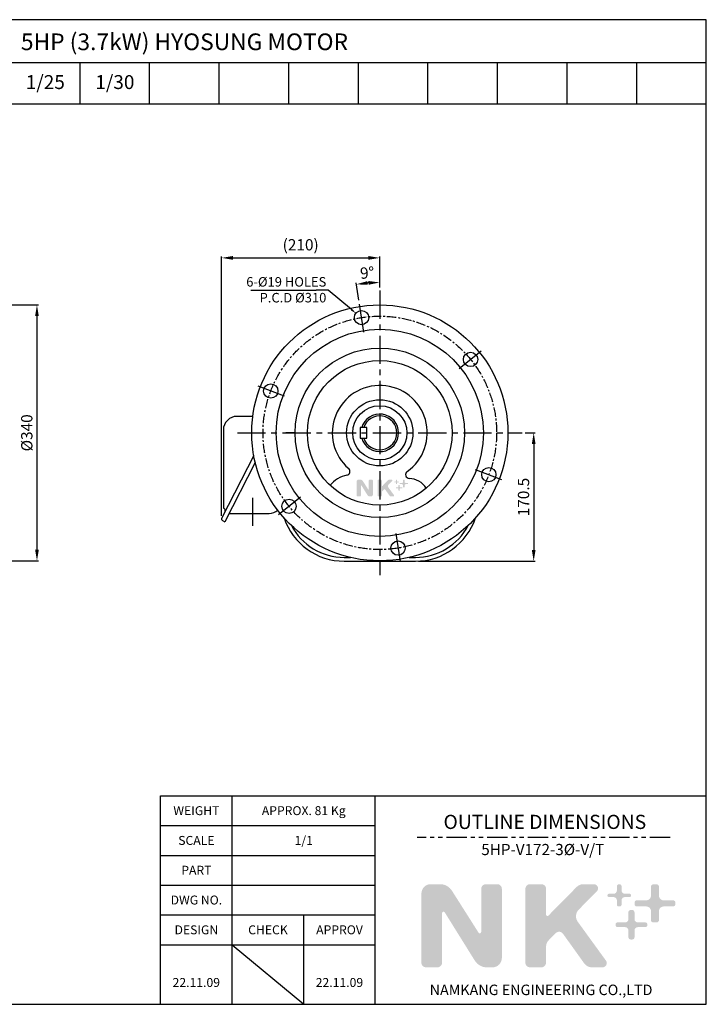
# Model space of a CAD drawing. Extents: x 1234 to 3084, y 0 to 1308.
# Drawn here: x 2172 to 3084, y 0 to 1308 of the extents above; entities that cross this region are included whole.
import ezdxf
from ezdxf.enums import TextEntityAlignment as Align

# ---------------------------------------------------------------- set-up
doc = ezdxf.new("R2010")
doc.units = 0
doc.header["$LTSCALE"] = 10
doc.header["$MEASUREMENT"] = 0
doc.linetypes.add('CENTER', pattern=[2, 1.25, -0.25, 0.25, -0.25])
doc.linetypes.add('PHANTOM', pattern=[63.5, 31.75, -6.35, 6.35, -6.35, 6.35, -6.35])
doc.layers.get('0').update_dxf_attribs({"linetype": 'CONTINUOUS'})
doc.layers.get('DEFPOINTS').update_dxf_attribs({"linetype": 'CONTINUOUS'})
for name, color, linetype in [('1', 7, 'CONTINUOUS'), ('CENTER', 1, 'CENTER'), ('PHANTOM', 1, 'PHANTOM')]:
    doc.layers.add(name, color=color, linetype=linetype)
doc.styles.add('SIMPLEX', font='simplex.shx')
doc.styles.get("Standard").update_dxf_attribs({"font": 'simplex.shx'})
doc.dimstyles.new('STANDARD$0', dxfattribs={"dimtxt": 0.18, "dimasz": 0.18, "dimexe": 0.18, "dimexo": 0.0625, "dimgap": 0.09, "dimtad": 0, "dimtih": 1, "dimtoh": 1, "dimdec": 4, "dimzin": 0, "dimdsep": 46, "dimtxsty": 'Standard', "dimcen": 0.09, "dimadec": 0, "dimazin": 0, "dimtfac": 1, "dimtdec": 4, "dimtofl": 0, "dimtmove": 0, "dimatfit": 3, "dimfxl": 0, "dimtolj": 1, "dimtzin": 0, "dimarcsym": 0})
doc.dimstyles.new('STANDARD$2', dxfattribs={"dimtxt": 0.18, "dimasz": 0.18, "dimexe": 0.18, "dimexo": 0.0625, "dimgap": 0.09, "dimtad": 0, "dimtih": 1, "dimtoh": 1, "dimdec": 4, "dimzin": 0, "dimdsep": 46, "dimtxsty": 'Standard', "dimcen": 0.09, "dimadec": 0, "dimazin": 0, "dimtfac": 1, "dimtdec": 4, "dimtofl": 0, "dimtmove": 0, "dimatfit": 3, "dimfxl": 0, "dimtolj": 1, "dimtzin": 0, "dimarcsym": 0})

# ---------------------------------------------------------------- blocks, each defined once
blk = doc.blocks.new('*D47')
at = {"layer": '1', "color": 31, "linetype": 'ByBlock', "lineweight": -2}
for p, q in [((1994.2, 929.1), (2197.2, 929.1)), ((2195.2, 914.1), (2195.2, 604.1)), ((1994.2, 589.1), (2197.2, 589.1))]:
    blk.add_line(p, q, dxfattribs=at)
at = {"layer": '1', "color": 31}
for points in [[(2192.7, 914.1), (2197.7, 914.1), (2195.2, 929.1)], [(2192.7, 604.1), (2197.7, 604.1), (2195.2, 589.1)]]:
    blk.add_solid(points, dxfattribs=at)
at = {"layer": 'DEFPOINTS', "color": 0}
for p in [(1990.2, 929.1), (1990.2, 589.1), (2195.2, 589.1)]:
    blk.add_point(p, dxfattribs=at)
at = {"layer": '1', "color": 31, "insert": (2181.7, 759.1), "char_height": 15, "attachment_point": 5, "rotation": 90, "style": 'SIMPLEX'}
blk.add_mtext('\\A1;%%C340', dxfattribs=at)
blk = doc.blocks.new('*D48')
at = {"layer": '1', "color": 31, "linetype": 'ByBlock', "lineweight": -2}
for p, q in [((2622.3, 935.4), (2618.7, 958.3)), ((2650.2, 952.2), (2650.2, 960.8))]:
    blk.add_line(p, q, dxfattribs=at)
blk.add_arc((2650.2, 759.1), 199.7, 94.3041, 94.6959, dxfattribs=at)
at = {"layer": '1', "color": 31}
for points in [[(2634.2, 955.7), (2633.6, 960.6), (2619, 956.4)], [(2635.2, 960.8), (2635.3, 955.8), (2650.2, 958.8)]]:
    blk.add_solid(points, dxfattribs=at)
at = {"layer": 'DEFPOINTS', "color": 0}
for p in [(2639.8, 958.5), (2650.2, 948.2), (2622.9, 931.4), (2629, 892.9), (2650.2, 570)]:
    blk.add_point(p, dxfattribs=at)
at = {"layer": '1', "color": 31, "insert": (2633.5, 971.7), "char_height": 15, "attachment_point": 5, "rotation": 4.5, "style": 'SIMPLEX'}
blk.add_mtext('\\A1;9°', dxfattribs=at)
blk = doc.blocks.new('*D49')
at = {"layer": '1', "color": 31, "linetype": 'ByBlock', "lineweight": -2}
for p, q in [((2843.3, 759.1), (2856.5, 759.1)), ((2854.5, 744.1), (2854.5, 603.6)), ((2701.5, 588.6), (2856.5, 588.6))]:
    blk.add_line(p, q, dxfattribs=at)
at = {"layer": '1', "color": 31}
for points in [[(2852, 744.1), (2857, 744.1), (2854.5, 759.1)], [(2852, 603.6), (2857, 603.6), (2854.5, 588.6)]]:
    blk.add_solid(points, dxfattribs=at)
at = {"layer": 'DEFPOINTS', "color": 0}
for p in [(2839.3, 759.1), (2697.5, 588.6), (2854.5, 588.6)]:
    blk.add_point(p, dxfattribs=at)
at = {"layer": '1', "color": 31, "insert": (2841, 673.8), "char_height": 15, "attachment_point": 5, "rotation": 90, "style": 'SIMPLEX'}
blk.add_mtext('\\A1;170.5', dxfattribs=at)
blk = doc.blocks.new('*D50')
at = {"layer": '1', "color": 31, "linetype": 'ByBlock', "lineweight": -2}
for p, q in [((2440.2, 648.9), (2440.2, 993.5)), ((2455.2, 991.5), (2635.2, 991.5)), ((2650.2, 952.2), (2650.2, 993.5))]:
    blk.add_line(p, q, dxfattribs=at)
at = {"layer": '1', "color": 31}
for points in [[(2455.2, 994), (2455.2, 989), (2440.2, 991.5)], [(2635.2, 994), (2635.2, 989), (2650.2, 991.5)]]:
    blk.add_solid(points, dxfattribs=at)
at = {"layer": 'DEFPOINTS', "color": 0}
for p in [(2650.2, 991.5), (2650.2, 948.2), (2440.2, 644.9)]:
    blk.add_point(p, dxfattribs=at)
at = {"layer": '1', "color": 31, "insert": (2545.2, 1008.9), "char_height": 15, "attachment_point": 5, "style": 'SIMPLEX'}
blk.add_mtext('\\A1;(210)', dxfattribs=at)

msp = doc.modelspace()

# ---------------------------------------------------------------- hatches: boundary and pattern name
h = msp.add_hatch(color=256)
h.dxf.hatch_style = 1
h.paths.add_polyline_path([(2625.08958, 689.14836, -0.7541854933), (2625.78871, 689.34822), (2633.86817, 676.37192, 0.2590471819), (2637.07814, 674.58923), (2638.58913, 674.58923, 0.4142135624), (2641.11001, 677.11011), (2641.11001, 695.63807, 0.4142135624), (2639.84957, 696.89852), (2636.82447, 696.89852, 0.4142135624), (2635.56403, 695.63807), (2635.56403, 684.08433, -0.7510157675), (2634.86653, 683.88188), (2627.72866, 695.14174, 0.2568889539), (2624.53498, 696.89852), (2622.06475, 696.89852, 0.4142135624), (2619.54386, 694.37763), (2619.54386, 675.84967, 0.4142135624), (2620.80431, 674.58923), (2623.82914, 674.58923, 0.4142135624), (2625.08958, 675.84967)])
h.paths.add_polyline_path([(2652.95774, 695.63807, 0.4142135624), (2651.6973, 696.89852), (2648.67217, 696.89852, 0.4142135624), (2647.41173, 695.63807), (2647.41173, 675.84967, 0.4142135624), (2648.67217, 674.58923), (2651.6973, 674.58923, 0.4142135624), (2652.95774, 675.84967), (2652.95774, 680.19338)])
h.paths.add_polyline_path([(2661.45918, 686.81171, -0.3675102077), (2661.70952, 690.06693), (2666.56633, 694.96541, 0.6666354374), (2665.76078, 696.89852), (2662.94851, 696.89852, 0.2009286444), (2661.15221, 696.14629), (2653.60532, 688.48143, -0.6709866617), (2652.95774, 688.74673), (2652.95774, 680.19338), (2652.95774, 680.10515, -0.1978027207), (2653.68849, 681.88005), (2655.56407, 683.77171, -0.464630066), (2657.4845, 683.61729), (2663.18451, 675.64405, 0.2421070118), (2665.23525, 674.58923), (2668.09552, 674.58923, 0.6125623376), (2669.01373, 676.38977)])
h.paths.add_polyline_path([(2675.71299, 693.88489, 0.4640772386), (2675.34013, 694.32596), (2674.08006, 694.32596, -0.4142135624), (2673.19775, 695.20826), (2673.19775, 696.34266, 0.4142135624), (2672.69358, 696.84684), (2672.44149, 696.84684, 0.4142135624), (2671.93731, 696.34266), (2671.93731, 695.20826, -0.4142135624), (2671.055, 694.32596), (2669.79419, 694.32596, 0.4640772386), (2669.42133, 693.88489, 0.4640772386), (2669.79419, 693.44383), (2671.055, 693.44383, -0.4142135624), (2671.93731, 692.56152), (2671.93731, 691.42713, 0.4142135624), (2672.44149, 690.92295), (2672.69358, 690.92295, 0.4142135624), (2673.19775, 691.42713), (2673.19775, 692.56152, -0.4142135624), (2674.08006, 693.44383), (2675.34013, 693.44383, 0.4640772386)])
h.paths.add_polyline_path([(2680.09504, 686.13328, 0.4142135624), (2679.59086, 686.63745), (2677.54643, 686.63745, -0.4142135624), (2676.66412, 687.51976), (2676.66412, 689.33936, 0.4142135624), (2676.0339, 689.96958), (2675.65565, 689.96958, 0.4142135624), (2675.02543, 689.33936), (2675.02543, 687.51976, -0.4142135624), (2674.14312, 686.63745), (2672.10072, 686.63745, 0.4142135624), (2671.59654, 686.13328), (2671.59654, 685.88119, 0.4142135624), (2672.10072, 685.37701), (2674.14312, 685.37701, -0.4142135624), (2675.02543, 684.4947), (2675.02543, 682.6751, 0.4142135624), (2675.65565, 682.04488), (2676.0339, 682.04488, 0.4142135624), (2676.66412, 682.6751), (2676.66412, 684.4947, -0.4142135624), (2677.54643, 685.37701), (2679.59086, 685.37701, 0.4142135624), (2680.09504, 685.88119)])
h.paths.add_polyline_path([(2687.00778, 692.56126), (2684.48667, 692.56126, -0.4142135624), (2683.22623, 693.8217), (2683.22623, 696.21662, 0.4142135624), (2682.596, 696.84684), (2681.70535, 696.84684, 0.4142135624), (2681.07513, 696.21662), (2681.07513, 693.8217, -0.4142135624), (2679.81469, 692.56126), (2677.29434, 692.56126, 0.4142135624), (2676.66412, 691.93104), (2676.66412, 691.55317, 0.4142135624), (2677.29434, 690.92295), (2679.81469, 690.92295, -0.4142135624), (2681.07513, 689.66251), (2681.07513, 687.26767, 0.4142135624), (2681.70535, 686.63745), (2682.596, 686.63745, 0.4142135624), (2683.22623, 687.26767), (2683.22623, 689.66251, -0.4142135624), (2684.48667, 690.92295), (2687.00778, 690.92295, 0.4142135624), (2687.638, 691.55317), (2687.638, 691.93104, 0.4142135624)])
h = msp.add_hatch(color=256)
h.dxf.hatch_style = 1
h.paths.add_polyline_path([(2732.91865, 121.20095, -0.7541854933), (2736.38038, 122.19057), (2776.38577, 57.93854, 0.2590471819), (2792.27989, 49.11154), (2799.76155, 49.11154, 0.4142135624), (2812.24368, 61.59367), (2812.24368, 153.33473, 0.4142135624), (2806.00262, 159.57579), (2791.02389, 159.57579, 0.4142135624), (2784.78283, 153.33473), (2784.78283, 96.12648, -0.7510157675), (2781.32916, 95.12403), (2745.98607, 150.87713, 0.2568889539), (2730.17257, 159.57579), (2717.94122, 159.57579, 0.4142135624), (2705.4591, 147.09367), (2705.4591, 55.3526, 0.4142135624), (2711.70016, 49.11154), (2726.67759, 49.11154, 0.4142135624), (2732.91865, 55.3526)])
h.paths.add_polyline_path([(2870.9076, 153.33473, 0.4142135624), (2864.66654, 159.57579), (2849.68764, 159.57579, 0.4142135624), (2843.44658, 153.33473), (2843.44658, 55.3526, 0.4142135624), (2849.68764, 49.11154), (2864.66654, 49.11154, 0.4142135624), (2870.9076, 55.3526), (2870.9076, 76.86045)])
h.paths.add_polyline_path([(2913.00242, 109.63105, -0.3675102077), (2914.24195, 125.74927), (2938.29044, 150.00405, 0.6666354374), (2934.30173, 159.57579), (2920.37681, 159.57579, 0.2009286444), (2911.48244, 155.85115), (2874.11407, 117.89865, -0.6709866617), (2870.9076, 119.21228), (2870.9076, 76.86045), (2870.9076, 76.42358, -0.1978027207), (2874.52592, 85.212), (2883.81281, 94.57855, -0.464630066), (2893.32181, 93.81392), (2921.54536, 54.3345, 0.2421070118), (2931.69957, 49.11154), (2945.86218, 49.11154, 0.6125623376), (2950.40868, 58.02691)])
h.paths.add_polyline_path([(2983.58001, 144.65388, 0.4640772386), (2981.7338, 146.83779), (2975.4946, 146.83779, -0.4142135624), (2971.12586, 151.20653), (2971.12586, 156.82349, 0.4142135624), (2968.62943, 159.31991), (2967.38122, 159.31991, 0.4142135624), (2964.8848, 156.82349), (2964.8848, 151.20653, -0.4142135624), (2960.51605, 146.83779), (2954.27313, 146.83779, 0.4640772386), (2952.42692, 144.65388, 0.4640772386), (2954.27313, 142.46996), (2960.51605, 142.46996, -0.4142135624), (2964.8848, 138.10122), (2964.8848, 132.48426, 0.4142135624), (2967.38122, 129.98784), (2968.62943, 129.98784, 0.4142135624), (2971.12586, 132.48426), (2971.12586, 138.10122, -0.4142135624), (2975.4946, 142.46996), (2981.7338, 142.46996, 0.4640772386)])
h.paths.add_polyline_path([(3005.27771, 106.2718, 0.4142135624), (3002.78128, 108.76823), (2992.65829, 108.76823, -0.4142135624), (2988.28954, 113.13697), (2988.28954, 122.1467, 0.4142135624), (2985.16901, 125.26723), (2983.29609, 125.26723, 0.4142135624), (2980.17556, 122.1467), (2980.17556, 113.13697, -0.4142135624), (2975.80681, 108.76823), (2965.6939, 108.76823, 0.4142135624), (2963.19748, 106.2718), (2963.19748, 105.02359, 0.4142135624), (2965.6939, 102.52717), (2975.80681, 102.52717, -0.4142135624), (2980.17556, 98.15842), (2980.17556, 89.14869, 0.4142135624), (2983.29609, 86.02816), (2985.16901, 86.02816, 0.4142135624), (2988.28954, 89.14869), (2988.28954, 98.15842, -0.4142135624), (2992.65829, 102.52717), (3002.78128, 102.52717, 0.4142135624), (3005.27771, 105.02359)])
h.paths.add_polyline_path([(3039.50608, 138.09993), (3027.02281, 138.09993, -0.4142135624), (3020.78174, 144.34099), (3020.78174, 156.19938, 0.4142135624), (3017.66121, 159.31991), (3013.25113, 159.31991, 0.4142135624), (3010.1306, 156.19938), (3010.1306, 144.34099, -0.4142135624), (3003.88953, 138.09993), (2991.41007, 138.09993, 0.4142135624), (2988.28954, 134.9794), (2988.28954, 133.10837, 0.4142135624), (2991.41007, 129.98784), (3003.88953, 129.98784, -0.4142135624), (3010.1306, 123.74678), (3010.1306, 111.88876, 0.4142135624), (3013.25113, 108.76823), (3017.66121, 108.76823, 0.4142135624), (3020.78174, 111.88876), (3020.78174, 123.74678, -0.4142135624), (3027.02281, 129.98784), (3039.50608, 129.98784, 0.4142135624), (3042.62661, 133.10837), (3042.62661, 134.9794, 0.4142135624)])

# ---------------------------------------------------------------- linework, layer by layer
for p, q in [((1513.69544, 1251.05577), (3083.56156, 1251.05577)), ((2252.45597, 1196.08846), (2252.45597, 1251.05577)), ((2344.80103, 1196.08846), (2344.80103, 1251.05577)), ((2437.1461, 1196.08846), (2437.1461, 1251.05577)), ((2529.49116, 1196.08846), (2529.49116, 1251.05577)), ((2621.83623, 1196.08846), (2621.83623, 1251.05577)), ((2714.18129, 1196.08846), (2714.18129, 1251.05577)), ((2806.52636, 1196.08846), (2806.52636, 1251.05577)), ((2898.87143, 1196.08846), (2898.87143, 1251.05577)), ((2991.21649, 1196.08846), (2991.21649, 1251.05577)), ((1234.46156, 1196.08846), (3083.56156, 1196.08846)), ((2359.3124, 0), (2359.3124, 277.03519)), ((2359.3124, 277.03519), (3083.56156, 277.03519)), ((2454.2959, 0), (2454.2959, 277.03519)), ((2644.26289, 0), (2644.26289, 277.03519)), ((2359.3124, 237.45874), (2644.26289, 237.45874)), ((2359.3124, 197.88228), (2644.26289, 197.88228)), ((2359.3124, 158.30582), (2644.26289, 158.30582)), ((2359.3124, 118.72937), (2644.26289, 118.72937)), ((2549.27939, 0), (2549.27939, 118.72937)), ((2359.3124, 79.15291), (2644.26289, 79.15291)), ((2454.2959, 79.15291), (2549.27939, 0))]:
    msp.add_line(p, q)
at = {"linetype": 'ByBlock', "lineweight": -2}
msp.add_line((2581.92421, 948.75895), (2565.72421, 948.75895), dxfattribs=at)
for points in [[(1234.46156, 0), (3083.56156, 0), (3083.56156, 1307.9), (1234.46156, 1307.9)], [(2624.23705, 752.09566), (2633.23705, 752.09566), (2633.23705, 766.09566), (2624.23705, 766.09566)]]:
    msp.add_lwpolyline(points, close=True)
for points in [[(2479.13135, 948.75895), (2565.72421, 948.75895)], [(2612.61494, 922.8785), (2581.92421, 948.75895)]]:
    msp.add_lwpolyline(points, dxfattribs=at)
for radius, start, end in [(25, 196.26020471, 163.73979529), (22.5, 198.12620396, 161.87379604)]:
    msp.add_arc((2650.23705, 759.09566), radius, start, end)
msp.add_solid([(2613.48522, 923.91054), (2618.80717, 917.6568), (2611.74465, 921.84646)])
at = {"layer": '1'}
for p, q in [((2481.65145, 780.97933), (2460.62039, 780.97933)), ((2442.62039, 762.97933), (2442.62039, 660.17099)), ((2538.02848, 759.09566), (2525.45568, 759.09566)), ((2482.89152, 729.17118), (2440.50953, 645.99184)), ((2484.84406, 719.78713), (2444.7206, 641.04038)), ((2441.60207, 642.62935), (2444.7206, 641.04038)), ((2450.35354, 652.09566), (2503.45568, 652.09566)), ((2602.96405, 593.59566), (2611.38155, 593.59566)), ((2602.96405, 588.59566), (2697.51005, 588.59566)), ((2689.09255, 593.59566), (2697.51005, 593.59566))]:
    msp.add_line(p, q, dxfattribs=at)
for centre, radius in [((2650.23705, 759.09566), 170), ((2625.98971, 912.18735), 9.5), ((2650.23705, 759.09566), 137.5), ((2650.23705, 759.09566), 112.5), ((2770.69467, 856.64032), 9.5), ((2650.23705, 759.09566), 96), ((2505.53208, 814.64269), 9.5), ((2650.23705, 759.09566), 44), ((2650.23705, 759.09566), 36), ((2794.94202, 703.54862), 9.5), ((2529.77943, 661.551), 9.5), ((2674.48439, 606.00396), 9.5)]:
    msp.add_circle(centre, radius, dxfattribs=at)
for centre, radius, start, end in [((2650.23705, 759.09566), 63, 305.17512754, 229.03217033), ((2460.62039, 762.97933), 18, 90, 180.00001985), ((2605.65386, 707.75036), 5, 281.24896118, 49.03217033), ((2689.41032, 703.51279), 5, 125.17512754, 267.96249325), ((2614.23705, 664.59566), 39, 101.24896118, 140.42762061), ((2688.23705, 670.53366), 28, 32.34128242, 87.96249325), ((2444.62039, 660.17099), 2, 180, 240.41389298), ((2442.15174, 655.82291), 3, 333, 60.41391838), ((2503.45568, 670.09566), 18, 270, 309.50877792), ((2442.73705, 644.85687), 2.5, 153, 243), ((2602.96405, 672.59566), 84, 198.42111732, 270), ((2697.51005, 672.59566), 84, 270, 341.57888268), ((2602.96405, 672.59566), 79, 207.54026463, 270), ((2697.51005, 672.59566), 79, 270, 332.45973537)]:
    msp.add_arc(centre, radius, start, end, dxfattribs=at)
at = {"layer": 'CENTER', "ltscale": 3}
for p, q in [((2650.23705, 948.16623), (2650.23705, 570.02508)), ((2629.04018, 892.92743), (2622.93924, 931.44727)), ((2755.54033, 844.36857), (2785.84902, 868.91206)), ((2523.7369, 807.65451), (2487.32727, 821.63086)), ((2461.16647, 759.09566), (2839.30763, 759.09566)), ((2776.7372, 710.5368), (2813.14683, 696.56045)), ((2481.30903, 672.97732), (2481.30903, 631.21399)), ((2544.93377, 673.82274), (2514.62508, 649.27925)), ((2671.43392, 625.26389), (2677.53486, 586.74404))]:
    msp.add_line(p, q, dxfattribs=at)
at = {"layer": 'CENTER'}
msp.add_circle((2650.23705, 759.09566), 155, dxfattribs=at)
at = {"layer": 'PHANTOM', "ltscale": 0.085}
msp.add_line((3035.49737, 221.76657), (2699.7417, 221.76657), dxfattribs=at)

# ---------------------------------------------------------------- texts
for s, p in [('WEIGHT', (2406.80415, 257.24697)), ('APPROX. 81 Kg', (2549.27939, 257.24697)), ('SCALE', (2406.80415, 217.67051)), ('1/1', (2549.27939, 217.67051)), ('PART', (2406.80415, 178.09405)), ('DWG NO.', (2406.80415, 138.5176)), ('DESIGN', (2406.80415, 98.94114)), ('CHECK', (2501.78764, 98.94114)), ('APPROV', (2596.77114, 98.94114)), ('22.11.09', (2406.68591, 28.97497)), ('22.11.09', (2596.6529, 28.97497))]:
    msp.add_text(s, height=11.872937).set_placement(p, align=Align.MIDDLE_CENTER)
at = {"attachment_point": 5, "style": 'SIMPLEX'}
for s, insert, char_height in [('\\A1;5HP (3.7kW) HYOSUNG MOTOR', (2390.97357, 1278.53942), 22.1896017), ('1/25', (2206.28343, 1222.63365), 18.491335), ('1/30', (2298.6285, 1222.63365), 18.491335), ('{\\fHYmjrE|b0|i0|c129|p18;OUTLINE DIMENSIONS}', (2869.28794, 242.31228), 18.7988169), ('\\A1;{\\fHYmjrE|b0|i0|c129|p18;5HP-V172-3\\fISOCPEUR|b0|i0|c0|p34;%%C-\\fHYmjrE|b0|i0|c129|p18;V/T}', (2866.53457, 205.60278), 14.8411712), ('\\f휴먼견출명조|b0|i0|c129|p18;NAMKANG ENGINEERING CO.,LTD', (2864.27982, 19.16759), 13.9309127)]:
    msp.add_mtext(s, dxfattribs=dict(at, insert=insert, char_height=char_height))
at = {"insert": (2579.28366, 965.97801), "char_height": 12.6175496, "attachment_point": 3}
msp.add_mtext('6-%%C19 HOLES\\PP.C.D %%C310', dxfattribs=at)

# ---------------------------------------------------------------- dimensions: what is measured, and where the dimension line sits
at = {"layer": '1'}
dim = msp.add_linear_dim(base=(2650.23705, 991.45141), p1=(2440.23705, 644.85687), p2=(2650.23705, 948.16623), text='(<>)', dimstyle='STANDARD$0', override={"dimscale": 2, "dimtxt": 7.5, "dimasz": 7.5, "dimexe": 1, "dimexo": 2, "dimgap": 3, "dimtad": 3, "dimtih": 0, "dimtoh": 0, "dimzin": 8, "dimtxsty": 'SIMPLEX', "dimcen": 0, "dimclrd": 31, "dimclre": 31, "dimclrt": 31, "dimtfac": 0.072, "dimtdec": 0, "dimtix": 1, "dimtofl": 1, "dimtmove": 2, "dimtvp": 0.072, "dimarcsym": 1}, dxfattribs=at)
dim.commit()
dim.dimension.update_dxf_attribs({"geometry": '*D50', "text_midpoint": (2545.23705, 1008.87998)})
dim = msp.add_angular_dim_2l(base=(2639.78428, 958.54639), line1=((2629.04018, 892.92743), (2622.93924, 931.44727)), line2=((2650.23705, 948.16623), (2650.23705, 570.02508)), dimstyle='STANDARD$2', override={"dimscale": 2, "dimtxt": 7.5, "dimasz": 7.5, "dimexe": 1, "dimexo": 2, "dimgap": 3, "dimtad": 3, "dimtih": 0, "dimtoh": 0, "dimzin": 8, "dimtxsty": 'SIMPLEX', "dimcen": 0, "dimclrd": 31, "dimclre": 31, "dimclrt": 31, "dimtfac": 0.072, "dimtdec": 0, "dimtix": 1, "dimtofl": 1, "dimtmove": 2, "dimtvp": 0.072, "dimarcsym": 1}, dxfattribs=at)
dim.commit()
dim.dimension.update_dxf_attribs({"geometry": '*D48', "text_midpoint": (2633.50765, 971.66281)})
dim = msp.add_linear_dim(base=(2195.15985, 589.09566), p1=(1990.24573, 929.09566), p2=(1990.24573, 589.09566), angle=90, text='%%C<>', dimstyle='STANDARD$0', override={"dimscale": 2, "dimtxt": 7.5, "dimasz": 7.5, "dimexe": 1, "dimexo": 2, "dimgap": 3, "dimtad": 3, "dimtih": 0, "dimtoh": 0, "dimzin": 8, "dimtxsty": 'SIMPLEX', "dimcen": 0, "dimclrd": 31, "dimclre": 31, "dimclrt": 31, "dimtfac": 0.072, "dimtdec": 0, "dimtix": 1, "dimtofl": 1, "dimtmove": 2, "dimtvp": 0.072, "dimarcsym": 1}, dxfattribs=at)
dim.commit()
dim.dimension.update_dxf_attribs({"geometry": '*D47', "text_midpoint": (2181.65985, 759.09566)})
dim = msp.add_linear_dim(base=(2854.4604, 588.59566), p1=(2839.30763, 759.09566), p2=(2697.51005, 588.59566), angle=90, dimstyle='STANDARD$0', override={"dimscale": 2, "dimtxt": 7.5, "dimasz": 7.5, "dimexe": 1, "dimexo": 2, "dimgap": 3, "dimtad": 3, "dimtih": 0, "dimtoh": 0, "dimzin": 8, "dimtxsty": 'SIMPLEX', "dimcen": 0, "dimclrd": 31, "dimclre": 31, "dimclrt": 31, "dimtfac": 0.072, "dimtdec": 0, "dimtix": 1, "dimtofl": 1, "dimtmove": 2, "dimtvp": 0.072, "dimarcsym": 1}, dxfattribs=at)
dim.commit()
dim.dimension.update_dxf_attribs({"geometry": '*D49', "text_midpoint": (2840.9604, 673.84566)})

doc.saveas('drawing.dxf')
